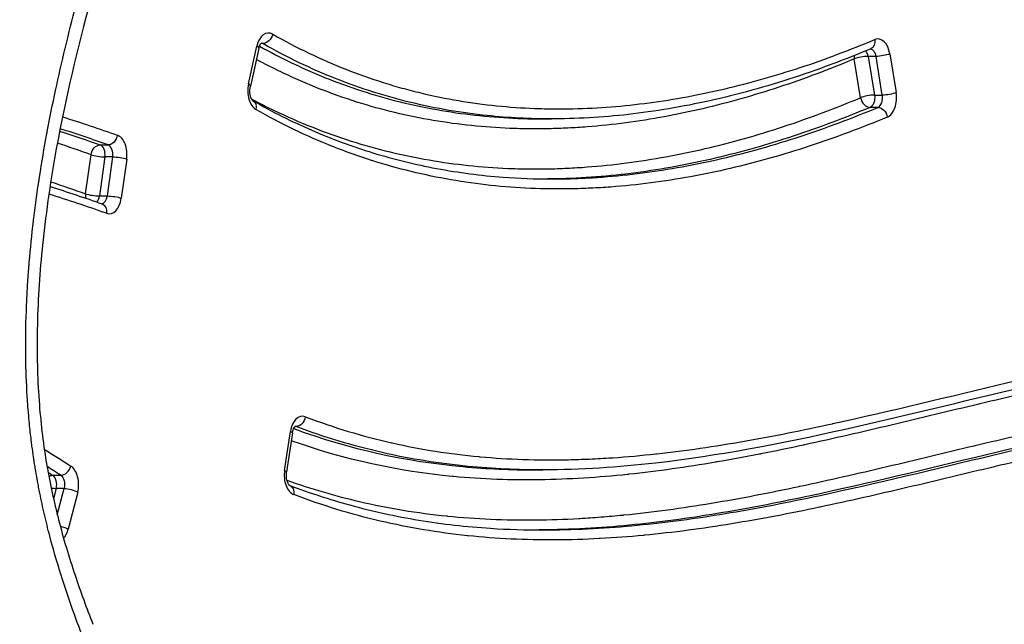
# Model space of a CAD drawing. Units: inches. Extents: x 37 to 6932, y 15 to 5672.
# Drawn here: x 5079 to 5178, y 3195 to 3255 of the extents above; entities that cross this region are included whole.
import ezdxf

# ---------------------------------------------------------------- set-up
doc = ezdxf.new("R2010")
doc.units = ezdxf.units.IN
doc.header["$MEASUREMENT"] = 0
doc.styles.get("Standard").update_dxf_attribs({"font": 'arial.ttf'})
doc.dimstyles.new('ISO-25', dxfattribs={"dimtxt": 2.5, "dimasz": 2.5, "dimexe": 1.25, "dimexo": 0.625, "dimtad": 1, "dimtxsty": 'Standard', "dimcen": 2.5, "dimadec": 0, "dimazin": 0, "dimtfac": 1, "dimtmove": 0, "dimatfit": 3, "dimfxl": 1, "dimarcsym": 0})

# ---------------------------------------------------------------- blocks, each defined once
blk = doc.blocks.new('*D6')
at = {"color": 0, "lineweight": -2, "transparency": 16777216}
for p, q in [((468.782, 5278.215), (468.782, 5399.465)), ((6931.921, 5278.215), (6931.921, 5399.465)), ((588.782, 5398.215), (6811.921, 5398.215))]:
    blk.add_line(p, q, dxfattribs=at)
at = {"color": 0, "transparency": 16777216}
for points in [[(588.782, 5418.215), (588.782, 5378.215), (468.782, 5398.215)], [(6811.921, 5418.215), (6811.921, 5378.215), (6931.921, 5398.215)]]:
    blk.add_solid(points, dxfattribs=at)
at = {"layer": 'Defpoints', "color": 0, "transparency": 16777216}
for p in [(6931.921, 5398.215), (6931.921, 3735.138), (468.782, 3101.368)]:
    blk.add_point(p, dxfattribs=at)
at = {"color": 0, "transparency": 16777216, "insert": (3700.351, 5540.33), "char_height": 200, "attachment_point": 5}
blk.add_mtext('650', dxfattribs=at)

msp = doc.modelspace()

# ---------------------------------------------------------------- linework, layer by layer
at = {"linetype": 'Continuous'}
for p, q in [((5102.325, 3248.641), (5103.169, 3252.402)), ((5103.36, 3252.183), (5102.516, 3248.422)), ((5103.756, 3252.663), (5103.561, 3252.663)), ((5163.483, 3247.257), (5162.851, 3251.125)), ((5165.02, 3251.381), (5164.235, 3251.38)), ((5164.235, 3251.38), (5164.867, 3247.513)), ((5165.652, 3247.513), (5165.02, 3251.381)), ((5166.404, 3251.636), (5167.036, 3247.768)), ((5164.867, 3247.513), (5165.652, 3247.513)), ((5165.209, 3246.29), (5164.424, 3246.29)), ((5131.812, 3245.138), (5132.597, 3245.138)), ((5087.517, 3242.536), (5088.302, 3242.536)), ((5086.054, 3237.657), (5086.598, 3241.559)), ((5087.987, 3241.34), (5087.444, 3237.438)), ((5088.772, 3241.34), (5087.987, 3241.34)), ((5088.229, 3237.438), (5088.772, 3241.34)), ((5090.162, 3241.121), (5089.618, 3237.218)), ((5087.444, 3237.438), (5088.229, 3237.438)), ((5105.934, 3210.02), (5106.519, 3213.907)), ((5106.723, 3213.758), (5106.138, 3209.871)), ((5107.08, 3214.407), (5106.974, 3214.407)), ((5130.978, 3210.069), (5131.725, 3210.069)), ((5082.784, 3209.531), (5083.569, 3209.531)), ((5083.123, 3208.222), (5082.854, 3207.177)), ((5083.908, 3208.222), (5083.123, 3208.222)), ((5083.231, 3205.589), (5083.908, 3208.222)), ((5085.265, 3207.839), (5084.316, 3204.144))]:
    msp.add_line(p, q, dxfattribs=at)
for centre, major_axis, ratio, start_param, end_param in [((5104.334, 3251.72), (0, 2), 0.619602, -0.339669, 1.222838), ((5165.205, 3251.126), (0, -2), 0.619602, 1.828557, 3.395348), ((5102.384, 3252.402), (0.976, -0.219), 0.26764, 0, 0.698489), ((5163.636, 3251.125), (0.386, -0.922), 0.759781, -2.236325, -1.878702), ((5163.636, 3251.125), (0.987, 0.161), 0.200088, 0.886162, 2.456958), ((5163.636, 3251.125), (0, 1), 0.619602, -1.313035, -0.630322), ((5103.49, 3247.96), (0, 2), 0.619602, 1.222838, 2.80164), ((5101.54, 3248.641), (0.976, -0.219), 0.26764, 0, 0.698489), ((5164.268, 3247.258), (-0.987, -0.161), 0.200088, -2.255431, -0.684635), ((5164.268, 3247.258), (0.386, -0.922), 0.75977, -1.87876, -0.307964), ((5165.053, 3247.258), (0, -1), 0.619602, 0.253807, 1.828557), ((5165.838, 3247.258), (0, -2), 0.619602, 0.253807, 1.828557), ((5088.953, 3241.56), (0, -2), 0.619602, 1.349296, 2.923259), ((5087.383, 3241.56), (0, 1), 0.619602, -1.792297, -0.218334), ((5088.168, 3241.56), (0, -1), 0.619602, 1.349296, 2.923259), ((5087.383, 3241.56), (0.99, -0.138), 0.172441, -2.461295, -0.890498), ((5086.839, 3237.657), (-0.337, -0.942), 0.766289, -1.30304, -0.829692), ((5086.839, 3237.657), (-0.99, 0.138), 0.172441, 0.680298, 2.251094), ((5086.839, 3237.657), (0, 1), 0.619602, -2.550346, -1.792297), ((5087.624, 3237.657), (0, -1), 0.619602, 0.054376, 1.349296), ((5088.409, 3237.657), (0, -2), 0.619602, -0.218293, 1.349296), ((5107.723, 3213.434), (0, 2), 0.619602, -0.231878, 1.332184), ((5083.802, 3210.458), (-0.549, -0.836), 0.726966, 0.445665, 2.016461), ((5084.12, 3208.605), (0, -2), 0.619602, 1.177632, 2.754924), ((5107.138, 3209.547), (0, 2), 0.619602, 1.332184, 2.909547), ((5082.55, 3208.605), (0, 1), 0.619602, -1.963961, -0.386669), ((5082.55, 3208.605), (0.969, -0.249), 0.300712, -1.4275, -0.863644), ((5083.171, 3204.91), (0, -2), 0.619602, 0.5858, 1.177632)]:
    msp.add_ellipse(centre, major_axis=major_axis, ratio=ratio, start_param=start_param, end_param=end_param, dxfattribs=at)
at = {"linetype": 'Continuous', "extrusion": (0, 0, -1)}
for centre, major_axis, ratio, start_param, end_param in [((5103.962, 3253.606), (0.495, 0.869), 0.74007, 1.171411, 2.742207), ((5164.109, 3253.061), (0.386, -0.922), 0.759781, -1.26289, 0), ((5103.549, 3251.72), (0, 1), 0.619602, 0.092428, 0.339669), ((5164.42, 3251.126), (0, 1), 0.619602, 0.061695, 1.313035), ((5165.619, 3251.636), (0.987, 0.161), 0.200088, 0.684635, 2.255431), ((5164.268, 3247.258), (0, 1), 0.619602, 1.313035, 2.887786), ((5166.251, 3247.768), (-0.987, -0.161), 0.200088, -2.456958, -0.886162), ((5102.292, 3246.074), (0.496, 0.869), 0.739996, 0.000171, 1.171124), ((5165.365, 3245.322), (-0.386, 0.922), 0.75977, 0.307964, 1.87876), ((5088.436, 3243.512), (-0.337, -0.942), 0.766282, -1.8386, -0.267804), ((5087.383, 3241.56), (-0.337, -0.942), 0.766282, 1.302993, 2.873789), ((5089.377, 3241.121), (0.99, -0.138), 0.172441, -2.251094, -0.680298), ((5088.833, 3237.218), (-0.99, 0.138), 0.172441, 0.890498, 2.461295), ((5087.356, 3235.705), (0.337, 0.942), 0.766289, 0, 1.30304), ((5107.222, 3215.381), (0.356, 0.935), 0.763909, 1.287506, 2.858302), ((5105.734, 3213.907), (0.989, -0.149), 0.185518, -0.682259, 0), ((5106.938, 3213.434), (0, 1), 0.619602, 0.092428, 0.231878), ((5105.149, 3210.02), (-0.989, 0.149), 0.185518, 2.459334, 3.141593), ((5082.55, 3208.605), (-0.549, -0.836), 0.726966, 2.206183, 2.695928), ((5083.335, 3208.605), (0, 1), 0.619602, 0.386669, 1.963961), ((5084.48, 3207.839), (0.969, -0.249), 0.300712, -2.277949, -0.707153), ((5106.068, 3207.601), (0.356, 0.934), 0.763879, 0.012399, 1.287316), ((5083.531, 3204.144), (-0.969, 0.249), 0.300712, 1.485845, 2.43444)]:
    msp.add_ellipse(centre, major_axis=major_axis, ratio=ratio, start_param=start_param, end_param=end_param, dxfattribs=at)
at = {"linetype": 'Continuous'}
for points, knots in [([(5086.132, 3192.473), (5085.718, 3193.517), (5085.317, 3194.571), (5084.932, 3195.635), (5084.456, 3196.95), (5084.004, 3198.282), (5083.58, 3199.635), (5083.509, 3199.86), (5083.44, 3200.086), (5083.371, 3200.312), (5083.026, 3201.445), (5082.701, 3202.593), (5082.4, 3203.758), (5082.22, 3204.457), (5082.048, 3205.163), (5081.886, 3205.874), (5081.723, 3206.586), (5081.57, 3207.305), (5081.427, 3208.031), (5081.386, 3208.238), (5081.346, 3208.446), (5081.307, 3208.654), (5081.277, 3208.811), (5081.248, 3208.968), (5081.22, 3209.125), (5081.153, 3209.492), (5081.09, 3209.861), (5081.029, 3210.231), (5080.996, 3210.433), (5080.963, 3210.635), (5080.932, 3210.837), (5080.906, 3211.005), (5080.881, 3211.172), (5080.856, 3211.34), (5080.801, 3211.71), (5080.749, 3212.08), (5080.701, 3212.451), (5080.676, 3212.645), (5080.651, 3212.839), (5080.627, 3213.033), (5080.56, 3213.581), (5080.5, 3214.13), (5080.446, 3214.679), (5080.373, 3215.422), (5080.312, 3216.167), (5080.261, 3216.913), (5080.249, 3217.091), (5080.237, 3217.268), (5080.226, 3217.446), (5080.146, 3218.761), (5080.099, 3220.079), (5080.082, 3221.401), (5080.063, 3222.9), (5080.082, 3224.404), (5080.136, 3225.911), (5080.142, 3226.054), (5080.147, 3226.198), (5080.153, 3226.341), (5080.177, 3226.951), (5080.208, 3227.562), (5080.244, 3228.174), (5080.252, 3228.309), (5080.26, 3228.443), (5080.268, 3228.578), (5080.307, 3229.199), (5080.351, 3229.82), (5080.401, 3230.439), (5080.411, 3230.564), (5080.421, 3230.689), (5080.431, 3230.815), (5080.546, 3232.193), (5080.686, 3233.56), (5080.847, 3234.917), (5080.86, 3235.023), (5080.873, 3235.128), (5080.886, 3235.234), (5081.053, 3236.607), (5081.242, 3237.971), (5081.451, 3239.326), (5081.675, 3240.785), (5081.923, 3242.234), (5082.191, 3243.674), (5082.203, 3243.742), (5082.216, 3243.811), (5082.229, 3243.88), (5082.486, 3245.25), (5082.761, 3246.613), (5083.052, 3247.968), (5083.358, 3249.391), (5083.682, 3250.806), (5084.022, 3252.214), (5084.03, 3252.247), (5084.038, 3252.281), (5084.046, 3252.314), (5084.719, 3255.096), (5085.453, 3257.853), (5086.224, 3260.586), (5087.005, 3263.352), (5087.825, 3266.096), (5088.659, 3268.831), (5089.473, 3271.502), (5090.3, 3274.165), (5091.117, 3276.833), (5091.137, 3276.898), (5091.157, 3276.963), (5091.177, 3277.028), (5092.014, 3279.762), (5092.839, 3282.503), (5093.625, 3285.266), (5094.019, 3286.647), (5094.402, 3288.034), (5094.773, 3289.428), (5095.109, 3290.69), (5095.434, 3291.958), (5095.746, 3293.234), (5095.779, 3293.368), (5095.812, 3293.502), (5095.844, 3293.636), (5096.15, 3294.897), (5096.442, 3296.164), (5096.719, 3297.441), (5096.753, 3297.594), (5096.786, 3297.747), (5096.819, 3297.9), (5096.972, 3298.616), (5097.12, 3299.335), (5097.264, 3300.056), (5097.373, 3300.606), (5097.48, 3301.158), (5097.584, 3301.711), (5097.616, 3301.884), (5097.649, 3302.056), (5097.68, 3302.229), (5097.949, 3303.684), (5098.198, 3305.149), (5098.428, 3306.625), (5098.625, 3307.891), (5098.808, 3309.165), (5098.976, 3310.448), (5099.004, 3310.661), (5099.032, 3310.875), (5099.059, 3311.088), (5099.25, 3312.587), (5099.422, 3314.098), (5099.573, 3315.62), (5099.649, 3316.381), (5099.72, 3317.144), (5099.785, 3317.912), (5099.829, 3318.423), (5099.87, 3318.937), (5099.909, 3319.451), (5099.929, 3319.707), (5099.948, 3319.964), (5099.966, 3320.221), (5100.021, 3320.993), (5100.07, 3321.766), (5100.114, 3322.539), (5100.158, 3323.312), (5100.197, 3324.086), (5100.229, 3324.86), (5100.262, 3325.634), (5100.289, 3326.409), (5100.311, 3327.185), (5100.324, 3327.666), (5100.335, 3328.147), (5100.344, 3328.628)], [0, 0, 0, 0, 0.025603, 0.025603, 0.025603, 0.057234, 0.057234, 0.057234, 0.0625, 0.0625, 0.0625, 0.08886, 0.08886, 0.08886, 0.104673, 0.104673, 0.104673, 0.120486, 0.120486, 0.120486, 0.125, 0.125, 0.125, 0.128392, 0.128392, 0.128392, 0.136299, 0.136299, 0.136299, 0.140625, 0.140625, 0.140625, 0.144206, 0.144206, 0.144206, 0.152112, 0.152112, 0.152112, 0.15625, 0.15625, 0.15625, 0.167925, 0.167925, 0.167925, 0.183738, 0.183738, 0.183738, 0.1875, 0.1875, 0.1875, 0.215365, 0.215365, 0.215365, 0.24699, 0.24699, 0.24699, 0.25, 0.25, 0.25, 0.262804, 0.262804, 0.262804, 0.265625, 0.265625, 0.265625, 0.278617, 0.278617, 0.278617, 0.28125, 0.28125, 0.28125, 0.310243, 0.310243, 0.310243, 0.3125, 0.3125, 0.3125, 0.341868, 0.341868, 0.341868, 0.373495, 0.373495, 0.373495, 0.375, 0.375, 0.375, 0.40512, 0.40512, 0.40512, 0.436747, 0.436747, 0.436747, 0.4375, 0.4375, 0.4375, 0.5, 0.5, 0.5, 0.563252, 0.563252, 0.563252, 0.625, 0.625, 0.625, 0.626503, 0.626503, 0.626503, 0.689755, 0.689755, 0.689755, 0.721381, 0.721381, 0.721381, 0.75, 0.75, 0.75, 0.753007, 0.753007, 0.753007, 0.78125, 0.78125, 0.78125, 0.784633, 0.784633, 0.784633, 0.800446, 0.800446, 0.800446, 0.8125, 0.8125, 0.8125, 0.816259, 0.816259, 0.816259, 0.847885, 0.847885, 0.847885, 0.875, 0.875, 0.875, 0.879511, 0.879511, 0.879511, 0.911142, 0.911142, 0.911142, 0.926955, 0.926955, 0.926955, 0.9375, 0.9375, 0.9375, 0.942764, 0.942764, 0.942764, 0.958577, 0.958577, 0.958577, 0.974392, 0.974392, 0.974392, 0.990206, 0.990206, 0.990206, 1, 1, 1, 1]), ([(5101.474, 3328.206), (5101.412, 3325.154), (5101.262, 3322.103), (5100.799, 3315.998), (5100.482, 3312.938), (5099.681, 3306.812), (5099.192, 3303.742), (5098.047, 3297.664), (5097.385, 3294.655), (5095.913, 3288.691), (5095.104, 3285.733), (5093.247, 3279.3), (5092.182, 3275.836), (5089.465, 3267.021), (5087.811, 3261.673), (5085.023, 3251.309), (5083.851, 3246.302), (5082.408, 3238.017), (5081.96, 3234.805), (5081.405, 3228.911), (5081.25, 3226.23), (5081.191, 3221.221), (5081.257, 3218.882), (5081.595, 3214.524), (5081.847, 3212.49), (5082.508, 3208.669), (5082.902, 3206.866), (5083.84, 3203.21), (5084.395, 3201.359), (5085.557, 3197.882), (5086.158, 3196.247), (5086.789, 3194.641)], [0, 0, 0, 0, 9.160651, 9.160651, 18.441749, 18.441749, 27.911988, 27.911988, 37.433142, 37.433142, 47.06778, 47.06778, 58.601505, 58.601505, 76.462633, 76.462633, 92.437116, 92.437116, 102.277545, 102.277545, 110.322417, 110.322417, 117.308641, 117.308641, 123.501364, 123.501364, 129.227902, 129.227902, 135.397301, 135.397301, 141.10084, 141.10084, 141.10084, 141.10084]), ([(5104.747, 3253.606), (5105.946, 3252.922), (5107.153, 3252.29), (5108.369, 3251.707), (5109.585, 3251.123), (5110.81, 3250.589), (5112.043, 3250.102), (5112.048, 3250.1), (5112.054, 3250.097), (5112.059, 3250.095), (5113.288, 3249.61), (5114.524, 3249.172), (5115.768, 3248.781), (5115.774, 3248.779), (5115.781, 3248.777), (5115.787, 3248.775), (5116.406, 3248.58), (5117.027, 3248.396), (5117.649, 3248.224), (5118.277, 3248.05), (5118.905, 3247.888), (5119.535, 3247.738), (5119.54, 3247.736), (5119.546, 3247.735), (5119.552, 3247.734), (5120.804, 3247.434), (5122.059, 3247.179), (5123.316, 3246.967), (5124.578, 3246.753), (5125.843, 3246.583), (5127.11, 3246.453), (5127.114, 3246.453), (5127.119, 3246.453), (5127.123, 3246.452), (5128.386, 3246.323), (5129.65, 3246.235), (5130.916, 3246.186), (5131.551, 3246.161), (5132.187, 3246.146), (5132.823, 3246.141), (5133.46, 3246.135), (5134.097, 3246.139), (5134.734, 3246.153), (5134.737, 3246.153), (5134.741, 3246.153), (5134.744, 3246.153), (5136.015, 3246.18), (5137.284, 3246.244), (5138.551, 3246.344), (5139.822, 3246.443), (5141.09, 3246.578), (5142.357, 3246.747), (5143.624, 3246.915), (5144.889, 3247.117), (5146.152, 3247.351), (5147.417, 3247.585), (5148.68, 3247.852), (5149.942, 3248.148), (5151.201, 3248.445), (5152.457, 3248.771), (5153.71, 3249.126), (5154.963, 3249.482), (5156.213, 3249.865), (5157.46, 3250.276), (5159.951, 3251.098), (5162.429, 3252.029), (5164.894, 3253.062)], [0, 0, 0, 0, 0.062324, 0.062324, 0.062324, 0.124721, 0.124721, 0.124721, 0.125, 0.125, 0.125, 0.187193, 0.187193, 0.187193, 0.1875, 0.1875, 0.1875, 0.218455, 0.218455, 0.218455, 0.249718, 0.249718, 0.249718, 0.25, 0.25, 0.25, 0.312245, 0.312245, 0.312245, 0.374774, 0.374774, 0.374774, 0.375, 0.375, 0.375, 0.437309, 0.437309, 0.437309, 0.468574, 0.468574, 0.468574, 0.49983, 0.49983, 0.49983, 0.5, 0.5, 0.5, 0.562346, 0.562346, 0.562346, 0.624881, 0.624881, 0.624881, 0.687419, 0.687419, 0.687419, 0.75, 0.75, 0.75, 0.812464, 0.812464, 0.812464, 0.875, 0.875, 0.875, 1, 1, 1, 1]), ([(5103.36, 3252.183), (5103.382, 3252.281), (5103.411, 3252.37), (5103.472, 3252.519), (5103.504, 3252.579), (5103.562, 3252.668), (5103.588, 3252.698), (5103.622, 3252.731), (5103.632, 3252.737), (5103.632, 3252.737)], [1.9186325, 1.9186325, 1.9186325, 1.9186325, 2.1574814, 2.1574814, 2.3828393, 2.3828393, 2.595972, 2.595972, 2.7877016, 2.7877016, 2.7877016, 2.7877016]), ([(5103.426, 3252.406), (5104.483, 3251.815), (5105.548, 3251.264), (5106.62, 3250.75), (5107.234, 3250.455), (5107.85, 3250.173), (5108.468, 3249.903), (5109.087, 3249.632), (5109.708, 3249.374), (5110.33, 3249.128), (5111.574, 3248.637), (5112.821, 3248.195), (5114.072, 3247.801), (5115.324, 3247.407), (5116.579, 3247.06), (5117.836, 3246.757), (5120.354, 3246.152), (5122.883, 3245.726), (5125.424, 3245.463), (5126.695, 3245.331), (5127.969, 3245.241), (5129.246, 3245.189), (5129.885, 3245.163), (5130.524, 3245.147), (5131.164, 3245.141), (5131.38, 3245.139), (5131.596, 3245.138), (5131.812, 3245.138)], [0.0078208, 0.0078208, 0.0078208, 0.0078208, 0.0622615, 0.0622615, 0.0622615, 0.0934334, 0.0934334, 0.0934334, 0.1246296, 0.1246296, 0.1246296, 0.1870422, 0.1870422, 0.1870422, 0.2494683, 0.2494683, 0.2494683, 0.374404, 0.374404, 0.374404, 0.4368961, 0.4368961, 0.4368961, 0.4681435, 0.4681435, 0.4681435, 0.478681, 0.478681, 0.478681, 0.478681]), ([(5132.597, 3245.138), (5130.446, 3245.138), (5125.741, 3245.373), (5118.541, 3246.594), (5111.058, 3248.949), (5106.158, 3251.293), (5103.756, 3252.663)], [0.5196227, 0.5196227, 0.5196227, 0.5196227, 0.6225385, 0.7450752, 0.867612, 0.9901488, 0.9901488, 0.9901488, 0.9901488]), ([(5164.495, 3252.139), (5162.485, 3251.297), (5160.463, 3250.521), (5155.629, 3248.842), (5152.806, 3248.003), (5147.241, 3246.652), (5144.498, 3246.129), (5139.138, 3245.412), (5136.517, 3245.204), (5133.463, 3245.143), (5133.03, 3245.138), (5132.597, 3245.138)], [0, 0, 0, 0, 10.002162, 10.002162, 23.800051, 23.800051, 37.057016, 37.057016, 49.631396, 49.631396, 51.708871, 51.708871, 51.708871, 51.708871]), ([(5162.851, 3251.125), (5160.354, 3250.08), (5157.845, 3249.137), (5155.321, 3248.306), (5154.059, 3247.89), (5152.794, 3247.502), (5151.525, 3247.143), (5150.256, 3246.784), (5148.982, 3246.454), (5147.706, 3246.155), (5146.43, 3245.856), (5145.152, 3245.587), (5143.872, 3245.351), (5142.593, 3245.116), (5141.311, 3244.912), (5140.029, 3244.743), (5138.746, 3244.574), (5137.461, 3244.439), (5136.174, 3244.339), (5135.531, 3244.289), (5134.887, 3244.249), (5134.243, 3244.217), (5133.6, 3244.186), (5132.956, 3244.164), (5132.312, 3244.151), (5131.666, 3244.138), (5131.02, 3244.135), (5130.375, 3244.141), (5129.731, 3244.147), (5129.088, 3244.163), (5128.446, 3244.189), (5127.161, 3244.241), (5125.879, 3244.333), (5124.6, 3244.465), (5122.043, 3244.73), (5119.498, 3245.158), (5116.966, 3245.767), (5115.697, 3246.071), (5114.431, 3246.422), (5113.169, 3246.82), (5111.911, 3247.216), (5110.656, 3247.66), (5109.405, 3248.154), (5109.402, 3248.155), (5109.4, 3248.156), (5109.398, 3248.157), (5108.771, 3248.405), (5108.145, 3248.665), (5107.521, 3248.937), (5106.9, 3249.209), (5106.281, 3249.492), (5105.665, 3249.788), (5105.663, 3249.789), (5105.661, 3249.79), (5105.659, 3249.791), (5104.806, 3250.2), (5103.958, 3250.632), (5103.114, 3251.089)], [0, 0, 0, 0, 0.125, 0.125, 0.125, 0.187498, 0.187498, 0.187498, 0.25, 0.25, 0.25, 0.3125083, 0.3125083, 0.3125083, 0.3750303, 0.3750303, 0.3750303, 0.43755, 0.43755, 0.43755, 0.4688031, 0.4688031, 0.4688031, 0.5, 0.5, 0.5, 0.5312927, 0.5312927, 0.5312927, 0.5625429, 0.5625429, 0.5625429, 0.6250558, 0.6250558, 0.6250558, 0.75, 0.75, 0.75, 0.8126024, 0.8126024, 0.8126024, 0.875, 0.875, 0.875, 0.875117, 0.875117, 0.875117, 0.9063706, 0.9063706, 0.9063706, 0.9375, 0.9375, 0.9375, 0.9376034, 0.9376034, 0.9376034, 0.9806478, 0.9806478, 0.9806478, 0.9806478]), ([(5102.788, 3246.942), (5102.788, 3246.942), (5102.77, 3246.953), (5102.72, 3247.01), (5102.692, 3247.048), (5102.633, 3247.151), (5102.603, 3247.215), (5102.547, 3247.369), (5102.522, 3247.459), (5102.484, 3247.657), (5102.472, 3247.766), (5102.463, 3247.99), (5102.468, 3248.105), (5102.489, 3248.286), (5102.501, 3248.356), (5102.516, 3248.422)], [0.353646, 0.353646, 0.353646, 0.353646, 0.612051, 0.612051, 0.824853, 0.824853, 1.040829, 1.040829, 1.269732, 1.269732, 1.510614, 1.510614, 1.757453, 1.757453, 1.918632, 1.918632, 1.918632, 1.918632]), ([(5102.65, 3247.123), (5103.4, 3246.722), (5104.154, 3246.34), (5104.911, 3245.976), (5106.18, 3245.366), (5107.46, 3244.806), (5108.742, 3244.298), (5111.306, 3243.282), (5113.885, 3242.469), (5116.478, 3241.84), (5117.774, 3241.525), (5119.073, 3241.257), (5120.375, 3241.032), (5121.679, 3240.807), (5122.985, 3240.626), (5124.295, 3240.488), (5125.605, 3240.349), (5126.918, 3240.252), (5128.234, 3240.196), (5128.892, 3240.168), (5129.55, 3240.15), (5130.21, 3240.142), (5130.87, 3240.134), (5131.531, 3240.136), (5132.192, 3240.148), (5132.852, 3240.16), (5133.513, 3240.181), (5134.173, 3240.212), (5134.833, 3240.243), (5135.492, 3240.284), (5136.151, 3240.333), (5137.469, 3240.432), (5138.786, 3240.568), (5140.1, 3240.74), (5141.415, 3240.911), (5142.728, 3241.117), (5144.039, 3241.356), (5145.349, 3241.596), (5146.658, 3241.869), (5147.965, 3242.173), (5149.272, 3242.478), (5150.577, 3242.815), (5151.878, 3243.182), (5153.178, 3243.548), (5154.475, 3243.945), (5155.768, 3244.37), (5158.354, 3245.221), (5160.925, 3246.186), (5163.483, 3247.257)], [0.0251825, 0.0251825, 0.0251825, 0.0251825, 0.0625, 0.0625, 0.0625, 0.125, 0.125, 0.125, 0.25, 0.25, 0.25, 0.3124534, 0.3124534, 0.3124534, 0.3749729, 0.3749729, 0.3749729, 0.4374865, 0.4374865, 0.4374865, 0.4687373, 0.4687373, 0.4687373, 0.5, 0.5, 0.5, 0.5312295, 0.5312295, 0.5312295, 0.5624856, 0.5624856, 0.5624856, 0.625, 0.625, 0.625, 0.6875166, 0.6875166, 0.6875166, 0.75, 0.75, 0.75, 0.8125, 0.8125, 0.8125, 0.875, 0.875, 0.875, 1, 1, 1, 1]), ([(5102.788, 3246.942), (5104.719, 3245.84), (5106.678, 3244.861), (5110.673, 3243.129), (5112.711, 3242.379), (5116.872, 3241.103), (5118.996, 3240.583), (5123.333, 3239.77), (5125.548, 3239.484), (5129.372, 3239.196), (5130.982, 3239.138), (5132.591, 3239.138)], [0.000189, 0.000189, 0.000189, 0.000189, 10.007486, 10.007486, 20.220834, 20.220834, 30.719936, 30.719936, 41.575922, 41.575922, 49.440416, 49.440416, 49.440416, 49.440416]), ([(5164.424, 3246.29), (5163.157, 3245.759), (5160.618, 3244.75), (5156.758, 3243.388), (5152.866, 3242.193), (5147.638, 3240.838), (5141.044, 3239.615), (5135.442, 3239.178), (5132.494, 3239.141), (5132.2, 3239.139)], [-0.9902878, -0.9902878, -0.9902878, -0.9902878, -0.9289902, -0.8676926, -0.806395, -0.7450975, -0.6225023, -0.4999071, -0.4863243, -0.4863243, -0.4863243, -0.4863243]), ([(5132.591, 3239.138), (5132.969, 3239.138), (5133.347, 3239.141), (5133.725, 3239.148), (5134.389, 3239.159), (5135.054, 3239.18), (5135.717, 3239.211), (5136.381, 3239.242), (5137.044, 3239.282), (5137.707, 3239.331), (5139.032, 3239.43), (5140.356, 3239.566), (5141.678, 3239.738), (5143, 3239.909), (5144.32, 3240.116), (5145.639, 3240.356), (5146.958, 3240.596), (5148.275, 3240.87), (5149.591, 3241.176), (5150.906, 3241.483), (5152.219, 3241.821), (5153.528, 3242.19), (5154.837, 3242.558), (5156.142, 3242.957), (5157.443, 3243.385), (5160.047, 3244.241), (5162.635, 3245.212), (5165.209, 3246.29)], [0.4815982, 0.4815982, 0.4815982, 0.4815982, 0.499403, 0.499403, 0.499403, 0.5306654, 0.5306654, 0.5306654, 0.5619388, 0.5619388, 0.5619388, 0.6245104, 0.6245104, 0.6245104, 0.6871007, 0.6871007, 0.6871007, 0.7496929, 0.7496929, 0.7496929, 0.8122687, 0.8122687, 0.8122687, 0.8748332, 0.8748332, 0.8748332, 1, 1, 1, 1]), ([(5166.149, 3245.322), (5163.565, 3244.239), (5160.966, 3243.264), (5158.353, 3242.405), (5157.045, 3241.976), (5155.735, 3241.575), (5154.42, 3241.205), (5153.106, 3240.835), (5151.788, 3240.495), (5150.467, 3240.188), (5149.144, 3239.88), (5147.82, 3239.604), (5146.494, 3239.362), (5145.17, 3239.121), (5143.845, 3238.914), (5142.518, 3238.742), (5141.187, 3238.569), (5139.855, 3238.432), (5138.52, 3238.333), (5137.854, 3238.283), (5137.188, 3238.242), (5136.52, 3238.212), (5135.856, 3238.181), (5135.191, 3238.16), (5134.526, 3238.148), (5134.523, 3238.148), (5134.52, 3238.148), (5134.517, 3238.148), (5133.181, 3238.125), (5131.846, 3238.142), (5130.514, 3238.199), (5129.181, 3238.257), (5127.851, 3238.356), (5126.523, 3238.498), (5125.194, 3238.639), (5123.868, 3238.824), (5122.544, 3239.054), (5121.225, 3239.282), (5119.909, 3239.556), (5118.594, 3239.876), (5118.589, 3239.877), (5118.583, 3239.879), (5118.578, 3239.88), (5117.264, 3240.2), (5115.951, 3240.569), (5114.647, 3240.984), (5114.641, 3240.986), (5114.636, 3240.988), (5114.63, 3240.989), (5113.326, 3241.405), (5112.03, 3241.868), (5110.742, 3242.38), (5110.737, 3242.382), (5110.732, 3242.384), (5110.727, 3242.386), (5109.435, 3242.9), (5108.151, 3243.463), (5106.876, 3244.078), (5105.601, 3244.691), (5104.335, 3245.356), (5103.077, 3246.074)], [0, 0, 0, 0, 0.125, 0.125, 0.125, 0.187525, 0.187525, 0.187525, 0.25, 0.25, 0.25, 0.312565, 0.312565, 0.312565, 0.375, 0.375, 0.375, 0.437626, 0.437626, 0.437626, 0.468889, 0.468889, 0.468889, 0.5, 0.5, 0.5, 0.500144, 0.500144, 0.500144, 0.56265, 0.56265, 0.56265, 0.625172, 0.625172, 0.625172, 0.687704, 0.687704, 0.687704, 0.75, 0.75, 0.75, 0.750243, 0.750243, 0.750243, 0.8125, 0.8125, 0.8125, 0.812762, 0.812762, 0.812762, 0.875, 0.875, 0.875, 0.875232, 0.875232, 0.875232, 0.937645, 0.937645, 0.937645, 1, 1, 1, 1]), ([(5108.007, 3215.381), (5110.865, 3214.292), (5113.737, 3213.432), (5116.62, 3212.777), (5116.646, 3212.771), (5116.672, 3212.766), (5116.698, 3212.76), (5119.57, 3212.111), (5122.453, 3211.666), (5125.347, 3211.396), (5125.386, 3211.392), (5125.424, 3211.388), (5125.463, 3211.385), (5126.889, 3211.254), (5128.318, 3211.166), (5129.749, 3211.117), (5131.222, 3211.066), (5132.697, 3211.057), (5134.174, 3211.085), (5134.213, 3211.086), (5134.252, 3211.087), (5134.291, 3211.088), (5134.992, 3211.102), (5135.693, 3211.125), (5136.394, 3211.156), (5137.134, 3211.188), (5137.874, 3211.229), (5138.613, 3211.279), (5138.648, 3211.281), (5138.684, 3211.284), (5138.719, 3211.286), (5140.161, 3211.384), (5141.601, 3211.513), (5143.039, 3211.67), (5143.071, 3211.673), (5143.103, 3211.677), (5143.135, 3211.68), (5144.576, 3211.839), (5146.016, 3212.024), (5147.454, 3212.232), (5148.924, 3212.445), (5150.392, 3212.681), (5151.859, 3212.938), (5154.793, 3213.451), (5157.721, 3214.042), (5160.647, 3214.679), (5160.664, 3214.683), (5160.682, 3214.687), (5160.7, 3214.691), (5166.532, 3215.962), (5172.353, 3217.412), (5178.179, 3218.786), (5178.183, 3218.787), (5178.186, 3218.788), (5178.19, 3218.789), (5184.03, 3220.166), (5189.873, 3221.467), (5195.733, 3222.439), (5198.664, 3222.926), (5201.6, 3223.33), (5204.542, 3223.62), (5206.012, 3223.765), (5207.485, 3223.882), (5208.958, 3223.966), (5210.408, 3224.048), (5211.858, 3224.1), (5213.311, 3224.115), (5213.335, 3224.116), (5213.36, 3224.116), (5213.385, 3224.116), (5214.834, 3224.131), (5216.284, 3224.111), (5217.737, 3224.051), (5217.765, 3224.05), (5217.794, 3224.049), (5217.822, 3224.048), (5218.562, 3224.016), (5219.304, 3223.975), (5220.044, 3223.923), (5220.753, 3223.874), (5221.461, 3223.814), (5222.168, 3223.745), (5222.199, 3223.742), (5222.23, 3223.739), (5222.262, 3223.736), (5223.736, 3223.59), (5225.205, 3223.4), (5226.67, 3223.164), (5228.101, 3222.934), (5229.528, 3222.659), (5230.95, 3222.338), (5230.981, 3222.331), (5231.011, 3222.325), (5231.042, 3222.318), (5233.918, 3221.664), (5236.774, 3220.821), (5239.608, 3219.772), (5239.628, 3219.765), (5239.648, 3219.757), (5239.669, 3219.75), (5242.512, 3218.694), (5245.334, 3217.431), (5248.131, 3215.948)], [0, 0, 0, 0, 0.06194, 0.06194, 0.06194, 0.0625, 0.0625, 0.0625, 0.124177, 0.124177, 0.124177, 0.125, 0.125, 0.125, 0.155394, 0.155394, 0.155394, 0.186675, 0.186675, 0.186675, 0.1875, 0.1875, 0.1875, 0.202335, 0.202335, 0.202335, 0.217997, 0.217997, 0.217997, 0.21875, 0.21875, 0.21875, 0.249322, 0.249322, 0.249322, 0.25, 0.25, 0.25, 0.280647, 0.280647, 0.280647, 0.311972, 0.311972, 0.311972, 0.374622, 0.374622, 0.374622, 0.375, 0.375, 0.375, 0.499922, 0.499922, 0.499922, 0.5, 0.5, 0.5, 0.625223, 0.625223, 0.625223, 0.687874, 0.687874, 0.687874, 0.719199, 0.719199, 0.719199, 0.75, 0.75, 0.75, 0.750522, 0.750522, 0.750522, 0.78125, 0.78125, 0.78125, 0.781847, 0.781847, 0.781847, 0.797509, 0.797509, 0.797509, 0.8125, 0.8125, 0.8125, 0.813162, 0.813162, 0.813162, 0.844434, 0.844434, 0.844434, 0.875, 0.875, 0.875, 0.875655, 0.875655, 0.875655, 0.9375, 0.9375, 0.9375, 0.93794, 0.93794, 0.93794, 1, 1, 1, 1]), ([(5213.483, 3223.121), (5211.432, 3223.12), (5209.379, 3223.047), (5204.445, 3222.721), (5201.564, 3222.408), (5195.488, 3221.551), (5192.293, 3220.986), (5185.298, 3219.589), (5181.499, 3218.726), (5172.413, 3216.584), (5167.124, 3215.273), (5155.577, 3212.692), (5149.305, 3211.468), (5139.264, 3210.32), (5135.514, 3210.07), (5131.763, 3210.069)], [0, 0, 0, 0, 10.002162, 10.002162, 24.051909, 24.051909, 39.664288, 39.664288, 58.271083, 58.271083, 84.165479, 84.165479, 114.619766, 114.619766, 132.653833, 132.653833, 132.653833, 132.653833]), ([(5245.39, 3214.048), (5243.957, 3214.807), (5242.514, 3215.511), (5241.061, 3216.158), (5240.334, 3216.482), (5239.604, 3216.792), (5238.874, 3217.088), (5238.144, 3217.383), (5237.414, 3217.664), (5236.684, 3217.93), (5236.682, 3217.931), (5236.679, 3217.932), (5236.677, 3217.933), (5235.215, 3218.466), (5233.752, 3218.942), (5232.29, 3219.364), (5230.835, 3219.784), (5229.379, 3220.151), (5227.924, 3220.468), (5227.917, 3220.469), (5227.911, 3220.471), (5227.904, 3220.472), (5224.98, 3221.108), (5222.057, 3221.543), (5219.134, 3221.805), (5216.226, 3222.066), (5213.319, 3222.157), (5210.412, 3222.107), (5210.396, 3222.107), (5210.381, 3222.107), (5210.365, 3222.106), (5207.443, 3222.055), (5204.52, 3221.861), (5201.598, 3221.556), (5198.701, 3221.253), (5195.804, 3220.841), (5192.907, 3220.349), (5192.882, 3220.345), (5192.858, 3220.341), (5192.833, 3220.336), (5189.912, 3219.839), (5186.99, 3219.262), (5184.069, 3218.635), (5181.181, 3218.016), (5178.293, 3217.349), (5175.405, 3216.665), (5175.372, 3216.657), (5175.339, 3216.65), (5175.305, 3216.642), (5172.384, 3215.95), (5169.464, 3215.242), (5166.543, 3214.549), (5163.664, 3213.866), (5160.783, 3213.198), (5157.899, 3212.576), (5157.857, 3212.567), (5157.814, 3212.558), (5157.772, 3212.549), (5156.353, 3212.243), (5154.934, 3211.949), (5153.513, 3211.67), (5153.468, 3211.661), (5153.423, 3211.652), (5153.378, 3211.644), (5151.96, 3211.366), (5150.539, 3211.103), (5149.12, 3210.859), (5149.073, 3210.851), (5149.026, 3210.843), (5148.98, 3210.835), (5146.098, 3210.343), (5143.218, 3209.931), (5140.34, 3209.628), (5140.292, 3209.623), (5140.243, 3209.618), (5140.195, 3209.613), (5137.272, 3209.31), (5134.352, 3209.121), (5131.434, 3209.078), (5128.56, 3209.036), (5125.687, 3209.136), (5122.818, 3209.408), (5122.781, 3209.412), (5122.743, 3209.415), (5122.706, 3209.419), (5117.328, 3209.937), (5111.96, 3211.061), (5106.605, 3212.977)], [0, 0, 0, 0, 0.03125, 0.03125, 0.03125, 0.046875, 0.046875, 0.046875, 0.0625, 0.0625, 0.0625, 0.0625483, 0.0625483, 0.0625483, 0.0938465, 0.0938465, 0.0938465, 0.125, 0.125, 0.125, 0.1251437, 0.1251437, 0.1251437, 0.1877393, 0.1877393, 0.1877393, 0.25, 0.25, 0.25, 0.2503346, 0.2503346, 0.2503346, 0.3129301, 0.3129301, 0.3129301, 0.375, 0.375, 0.375, 0.3755254, 0.3755254, 0.3755254, 0.4381224, 0.4381224, 0.4381224, 0.5, 0.5, 0.5, 0.5007163, 0.5007163, 0.5007163, 0.5633101, 0.5633101, 0.5633101, 0.625, 0.625, 0.625, 0.6259071, 0.6259071, 0.6259071, 0.65625, 0.65625, 0.65625, 0.6572048, 0.6572048, 0.6572048, 0.6875, 0.6875, 0.6875, 0.6884991, 0.6884991, 0.6884991, 0.75, 0.75, 0.75, 0.7510358, 0.7510358, 0.7510358, 0.8134784, 0.8134784, 0.8134784, 0.875, 0.875, 0.875, 0.8758036, 0.8758036, 0.8758036, 0.9911182, 0.9911182, 0.9911182, 0.9911182]), ([(5106.176, 3209.034), (5108.582, 3208.178), (5110.995, 3207.475), (5113.416, 3206.912), (5116.31, 3206.239), (5119.215, 3205.766), (5122.128, 3205.469), (5122.155, 3205.466), (5122.183, 3205.463), (5122.21, 3205.46), (5123.642, 3205.316), (5125.076, 3205.213), (5126.512, 3205.149), (5127.976, 3205.084), (5129.443, 3205.06), (5130.911, 3205.072), (5130.943, 3205.072), (5130.975, 3205.073), (5131.007, 3205.073), (5132.444, 3205.087), (5133.884, 3205.136), (5135.326, 3205.217), (5135.358, 3205.218), (5135.39, 3205.22), (5135.422, 3205.222), (5136.127, 3205.262), (5136.833, 3205.31), (5137.538, 3205.365), (5138.275, 3205.422), (5139.012, 3205.488), (5139.748, 3205.56), (5139.78, 3205.563), (5139.811, 3205.566), (5139.843, 3205.569), (5142.756, 3205.858), (5145.661, 3206.26), (5148.561, 3206.743), (5151.491, 3207.23), (5154.416, 3207.8), (5157.337, 3208.42), (5157.366, 3208.427), (5157.394, 3208.433), (5157.423, 3208.439), (5160.315, 3209.054), (5163.204, 3209.717), (5166.092, 3210.399), (5169.008, 3211.087), (5171.922, 3211.794), (5174.838, 3212.488), (5174.864, 3212.494), (5174.89, 3212.5), (5174.916, 3212.506), (5177.806, 3213.193), (5180.697, 3213.867), (5183.59, 3214.496), (5186.51, 3215.131), (5189.433, 3215.72), (5192.362, 3216.232), (5192.386, 3216.236), (5192.409, 3216.24), (5192.433, 3216.245), (5193.874, 3216.496), (5195.316, 3216.728), (5196.76, 3216.937), (5198.227, 3217.15), (5199.696, 3217.339), (5201.168, 3217.501), (5201.19, 3217.503), (5201.212, 3217.506), (5201.235, 3217.508), (5201.948, 3217.586), (5202.662, 3217.657), (5203.375, 3217.721), (5204.111, 3217.787), (5204.846, 3217.846), (5205.58, 3217.896), (5205.602, 3217.898), (5205.624, 3217.899), (5205.645, 3217.901), (5207.093, 3217.999), (5208.539, 3218.066), (5209.982, 3218.098), (5210.002, 3218.099), (5210.023, 3218.099), (5210.044, 3218.1), (5211.488, 3218.131), (5212.93, 3218.127), (5214.37, 3218.085), (5215.83, 3218.042), (5217.288, 3217.959), (5218.743, 3217.834), (5221.654, 3217.582), (5224.554, 3217.158), (5227.44, 3216.537), (5227.453, 3216.534), (5227.466, 3216.531), (5227.479, 3216.529), (5228.911, 3216.22), (5230.338, 3215.862), (5231.761, 3215.453), (5233.199, 3215.041), (5234.633, 3214.576), (5236.063, 3214.056), (5237.493, 3213.536), (5238.92, 3212.961), (5240.344, 3212.328), (5241.056, 3212.012), (5241.767, 3211.681), (5242.477, 3211.335), (5243.187, 3210.99), (5243.896, 3210.63), (5244.602, 3210.256)], [0.0100574, 0.0100574, 0.0100574, 0.0100574, 0.0621388, 0.0621388, 0.0621388, 0.1244191, 0.1244191, 0.1244191, 0.125, 0.125, 0.125, 0.1556075, 0.1556075, 0.1556075, 0.1868241, 0.1868241, 0.1868241, 0.1875, 0.1875, 0.1875, 0.2180673, 0.2180673, 0.2180673, 0.21875, 0.21875, 0.21875, 0.2336983, 0.2336983, 0.2336983, 0.2493298, 0.2493298, 0.2493298, 0.25, 0.25, 0.25, 0.3118582, 0.3118582, 0.3118582, 0.3743854, 0.3743854, 0.3743854, 0.375, 0.375, 0.375, 0.4369133, 0.4369133, 0.4369133, 0.499441, 0.499441, 0.499441, 0.5, 0.5, 0.5, 0.5619687, 0.5619687, 0.5619687, 0.6244966, 0.6244966, 0.6244966, 0.625, 0.625, 0.625, 0.6557599, 0.6557599, 0.6557599, 0.6870244, 0.6870244, 0.6870244, 0.6875, 0.6875, 0.6875, 0.7026571, 0.7026571, 0.7026571, 0.7182899, 0.7182899, 0.7182899, 0.71875, 0.71875, 0.71875, 0.7495611, 0.7495611, 0.7495611, 0.75, 0.75, 0.75, 0.7808389, 0.7808389, 0.7808389, 0.8121238, 0.8121238, 0.8121238, 0.8747175, 0.8747175, 0.8747175, 0.875, 0.875, 0.875, 0.9060449, 0.9060449, 0.9060449, 0.9373923, 0.9373923, 0.9373923, 0.9687229, 0.9687229, 0.9687229, 0.9843704, 0.9843704, 0.9843704, 1, 1, 1, 1]), ([(5212.698, 3217.121), (5211.999, 3217.12), (5205.537, 3217.039), (5193.298, 3215.562), (5175.934, 3211.608), (5161.399, 3208.012), (5149.72, 3205.718), (5140.931, 3204.484), (5134.807, 3204.1), (5131.616, 3204.071), (5131.372, 3204.07)], [-0.7629515, -0.7629515, -0.7629515, -0.7629515, -0.7479177, -0.6239688, -0.5000199, -0.376071, -0.3140965, -0.2521221, -0.1901476, -0.1850196, -0.1850196, -0.1850196, -0.1850196]), ([(5131.763, 3204.069), (5132.139, 3204.069), (5135.461, 3204.092), (5141.716, 3204.484), (5150.505, 3205.718), (5162.184, 3208.012), (5176.719, 3211.608), (5194.083, 3215.562), (5206.322, 3217.04), (5212.784, 3217.121), (5213.483, 3217.121)], [0.182259, 0.182259, 0.182259, 0.182259, 0.1901476, 0.2521221, 0.3140965, 0.376071, 0.5000199, 0.6239688, 0.7479177, 0.76295, 0.76295, 0.76295, 0.76295]), ([(5246.57, 3208.356), (5245.865, 3208.73), (5245.156, 3209.089), (5244.446, 3209.435), (5243.737, 3209.779), (5243.028, 3210.109), (5242.317, 3210.424), (5240.895, 3211.054), (5239.469, 3211.627), (5238.04, 3212.144), (5238.037, 3212.144), (5238.035, 3212.145), (5238.033, 3212.146), (5236.603, 3212.663), (5235.169, 3213.124), (5233.732, 3213.533), (5232.3, 3213.94), (5230.865, 3214.294), (5229.426, 3214.599), (5229.422, 3214.6), (5229.417, 3214.601), (5229.412, 3214.602), (5226.526, 3215.213), (5223.629, 3215.625), (5220.72, 3215.863), (5219.266, 3215.983), (5217.81, 3216.059), (5216.351, 3216.095), (5214.901, 3216.131), (5213.449, 3216.129), (5211.995, 3216.09), (5211.986, 3216.09), (5211.976, 3216.09), (5211.967, 3216.09), (5210.514, 3216.051), (5209.059, 3215.977), (5207.602, 3215.871), (5207.591, 3215.871), (5207.58, 3215.87), (5207.57, 3215.869), (5206.836, 3215.816), (5206.102, 3215.754), (5205.367, 3215.685), (5204.644, 3215.617), (5203.92, 3215.542), (5203.197, 3215.46), (5203.186, 3215.459), (5203.174, 3215.458), (5203.162, 3215.456), (5201.692, 3215.289), (5200.224, 3215.095), (5198.758, 3214.877), (5197.306, 3214.662), (5195.856, 3214.423), (5194.407, 3214.166), (5194.393, 3214.164), (5194.379, 3214.161), (5194.365, 3214.159), (5191.439, 3213.639), (5188.518, 3213.042), (5185.601, 3212.403), (5182.702, 3211.767), (5179.807, 3211.089), (5176.912, 3210.4), (5176.893, 3210.395), (5176.875, 3210.391), (5176.856, 3210.386), (5173.942, 3209.692), (5171.03, 3208.986), (5168.116, 3208.3), (5165.225, 3207.62), (5162.333, 3206.96), (5159.438, 3206.35), (5159.414, 3206.345), (5159.391, 3206.34), (5159.367, 3206.335), (5156.448, 3205.721), (5153.525, 3205.159), (5150.596, 3204.68), (5147.695, 3204.206), (5144.789, 3203.814), (5141.874, 3203.535), (5141.846, 3203.532), (5141.817, 3203.529), (5141.788, 3203.527), (5140.346, 3203.39), (5138.901, 3203.281), (5137.458, 3203.204), (5137.428, 3203.202), (5137.398, 3203.201), (5137.369, 3203.199), (5135.926, 3203.123), (5134.486, 3203.08), (5133.047, 3203.071), (5133.017, 3203.071), (5132.987, 3203.071), (5132.957, 3203.071), (5131.49, 3203.063), (5130.024, 3203.093), (5128.561, 3203.163), (5127.125, 3203.232), (5125.691, 3203.339), (5124.26, 3203.488), (5124.234, 3203.491), (5124.207, 3203.494), (5124.181, 3203.496), (5121.271, 3203.803), (5118.369, 3204.283), (5115.477, 3204.96), (5112.592, 3205.636), (5109.717, 3206.509), (5106.853, 3207.601)], [0, 0, 0, 0, 0.015636, 0.015636, 0.015636, 0.03125, 0.03125, 0.03125, 0.0625, 0.0625, 0.0625, 0.062549, 0.062549, 0.062549, 0.093825, 0.093825, 0.093825, 0.125, 0.125, 0.125, 0.1251, 0.1251, 0.1251, 0.187651, 0.187651, 0.187651, 0.218926, 0.218926, 0.218926, 0.25, 0.25, 0.25, 0.250202, 0.250202, 0.250202, 0.28125, 0.28125, 0.28125, 0.281477, 0.281477, 0.281477, 0.297115, 0.297115, 0.297115, 0.3125, 0.3125, 0.3125, 0.312753, 0.312753, 0.312753, 0.344028, 0.344028, 0.344028, 0.375, 0.375, 0.375, 0.375303, 0.375303, 0.375303, 0.437854, 0.437854, 0.437854, 0.5, 0.5, 0.5, 0.500405, 0.500405, 0.500405, 0.562956, 0.562956, 0.562956, 0.625, 0.625, 0.625, 0.625507, 0.625507, 0.625507, 0.688052, 0.688052, 0.688052, 0.75, 0.75, 0.75, 0.750608, 0.750608, 0.750608, 0.78125, 0.78125, 0.78125, 0.781882, 0.781882, 0.781882, 0.8125, 0.8125, 0.8125, 0.813136, 0.813136, 0.813136, 0.844362, 0.844362, 0.844362, 0.875, 0.875, 0.875, 0.875558, 0.875558, 0.875558, 0.937852, 0.937852, 0.937852, 1, 1, 1, 1]), ([(5106.723, 3213.758), (5106.739, 3213.864), (5106.762, 3213.964), (5106.818, 3214.137), (5106.85, 3214.211), (5106.912, 3214.326), (5106.942, 3214.369), (5106.99, 3214.427), (5107.009, 3214.443), (5107.019, 3214.45), (5107.021, 3214.451), (5107.021, 3214.451)], [1.8092862, 1.8092862, 1.8092862, 1.8092862, 2.0524456, 2.0524456, 2.284236, 2.284236, 2.5019206, 2.5019206, 2.7138895, 2.7138895, 2.7877016, 2.7877016, 2.7877016, 2.7877016]), ([(5106.848, 3214.2), (5112.468, 3212.118), (5118.104, 3210.922), (5126.158, 3210.172), (5128.567, 3210.069), (5130.978, 3210.069)], [0.0039637, 0.0039637, 0.0039637, 0.0039637, 0.125, 0.125, 0.1765839, 0.1765839, 0.1765839, 0.1765839]), ([(5131.763, 3210.069), (5129.263, 3210.069), (5125.333, 3210.243), (5119.971, 3210.925), (5115.674, 3211.753), (5111.385, 3212.884), (5108.508, 3213.863), (5107.08, 3214.407)], [0.8177398, 0.8177398, 0.8177398, 0.8177398, 0.8717165, 0.9027038, 0.933691, 0.9646782, 0.9956654, 0.9956654, 0.9956654, 0.9956654]), ([(5106.436, 3208.53), (5106.436, 3208.53), (5106.426, 3208.536), (5106.391, 3208.571), (5106.364, 3208.602), (5106.307, 3208.69), (5106.276, 3208.747), (5106.218, 3208.886), (5106.191, 3208.969), (5106.147, 3209.156), (5106.13, 3209.261), (5106.112, 3209.48), (5106.111, 3209.595), (5106.124, 3209.762), (5106.13, 3209.817), (5106.138, 3209.871)], [0.353646, 0.353646, 0.353646, 0.353646, 0.547396, 0.547396, 0.764558, 0.764558, 0.977902, 0.977902, 1.202886, 1.202886, 1.440801, 1.440801, 1.686719, 1.686719, 1.809286, 1.809286, 1.809286, 1.809286]), ([(5106.433, 3208.532), (5108.424, 3207.773), (5110.43, 3207.118), (5114.73, 3205.935), (5117.029, 3205.435), (5121.718, 3204.659), (5124.111, 3204.391), (5128.258, 3204.122), (5130.011, 3204.069), (5131.763, 3204.069)], [0.014333, 0.014333, 0.014333, 0.014333, 10.004967, 10.004967, 21.323835, 21.323835, 33.028906, 33.028906, 41.577468, 41.577468, 41.577468, 41.577468])]:
    msp.add_open_spline(points, degree=3, knots=knots, dxfattribs=at)
for points in [[(5083.747, 3245.34), (5085.577, 3244.773), (5087.401, 3244.164), (5089.221, 3243.512)], [(5088.302, 3242.536), (5086.709, 3243.106), (5085.11, 3243.645), (5083.509, 3244.15)], [(5083.463, 3243.914), (5084.817, 3243.478), (5086.169, 3243.018), (5087.517, 3242.536)], [(5086.598, 3241.559), (5085.479, 3241.96), (5084.358, 3242.344), (5083.235, 3242.713)], [(5082.502, 3238.383), (5084.237, 3237.843), (5085.968, 3237.263), (5087.693, 3236.646)], [(5082.574, 3238.848), (5083.736, 3238.469), (5084.896, 3238.071), (5086.054, 3237.657)], [(5088.141, 3235.705), (5086.229, 3236.389), (5084.311, 3237.026), (5082.387, 3237.615)], [(5081.931, 3212.129), (5082.821, 3211.594), (5083.707, 3211.036), (5084.587, 3210.458)], [(5083.569, 3209.531), (5083.116, 3209.829), (5082.662, 3210.12), (5082.208, 3210.406)], [(5082.309, 3209.841), (5082.467, 3209.738), (5082.626, 3209.635), (5082.784, 3209.531)]]:
    msp.add_open_spline(points, degree=3, dxfattribs=at)

# ---------------------------------------------------------------- dimensions: what is measured, and where the dimension line sits
dim = msp.add_linear_dim(base=(6931.921, 5398.215), p1=(468.782, 3101.368), p2=(6931.921, 3735.138), text='650', dimstyle='ISO-25', override={"dimtxt": 200, "dimasz": 120, "dimgap": 40, "dimfxl": 120, "dimfxlon": 1})
dim.commit()
dim.dimension.update_dxf_attribs({"geometry": '*D6', "text_midpoint": (3700.351, 5540.33)})

doc.saveas('drawing.dxf')
